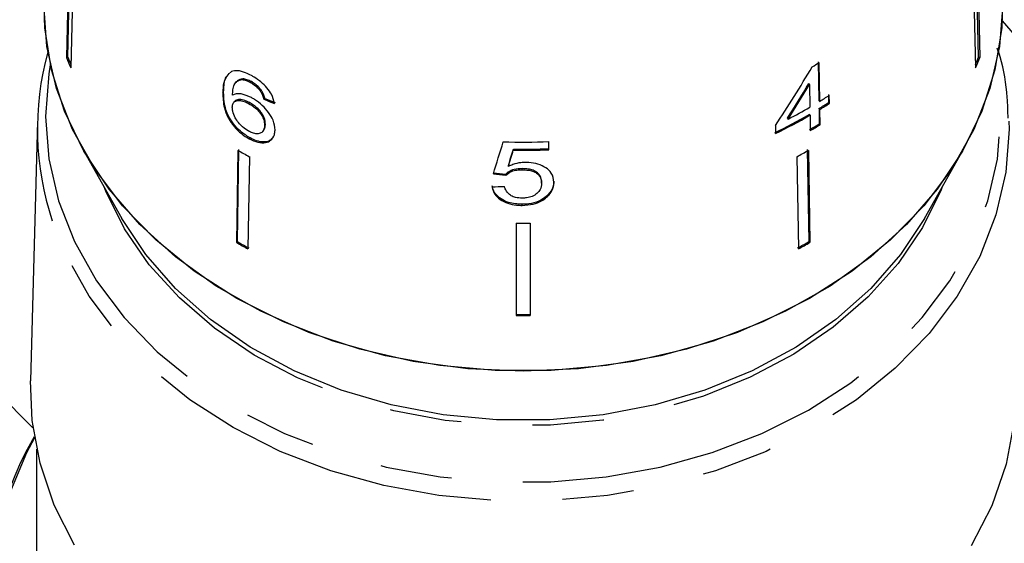
# Model space of a CAD drawing. Extents: x 6 to 387, y 57 to 246.
# Drawn here: x 357 to 375, y 196 to 206 of the extents above; entities that cross this region are included whole.
import ezdxf

# ---------------------------------------------------------------- set-up
doc = ezdxf.new("R2010")
doc.units = 0
doc.linetypes.add('PHANTOM', pattern=[12.7, 6.35, -1.27, 1.27, -1.27, 1.27, -1.27])
doc.layers.get('0').update_dxf_attribs({"linetype": 'CONTINUOUS'})

msp = doc.modelspace()

# ---------------------------------------------------------------- linework, layer by layer
at = {"color": 7, "linetype": 'CONTINUOUS'}
for p, q in [((358.094, 206.561), (358.052, 204.944)), ((358.076, 204.949), (358.116, 206.508)), ((374.222, 204.949), (374.182, 206.508)), ((374.204, 206.561), (374.246, 204.944)), ((358.171, 206.379), (358.129, 204.761)), ((374.127, 206.379), (374.168, 204.761)), ((374.64, 205.592), (374.982, 205.194)), ((358.052, 204.944), (358.076, 204.949)), ((374.246, 204.944), (374.222, 204.949)), ((371.38, 204.868), (371.39, 204.181)), ((371.405, 204.165), (371.394, 204.853)), ((360.977, 204.695), (360.923, 204.644)), ((361.165, 204.55), (361.18, 204.565)), ((361.07, 204.515), (361.055, 204.5)), ((361.317, 204.499), (361.332, 204.515)), ((371.226, 204.464), (371.211, 204.48)), ((371.226, 204.464), (371.232, 204.062)), ((360.824, 204.317), (360.839, 204.332)), ((361.489, 204.351), (361.504, 204.367)), ((361.553, 204.203), (361.568, 204.219)), ((371.56, 204.288), (371.562, 204.145)), ((371.577, 204.129), (371.575, 204.272)), ((361.037, 204.165), (361.022, 204.149)), ((361.281, 204.128), (361.296, 204.144)), ((371.405, 204.165), (371.39, 204.181)), ((371.393, 204.038), (371.397, 203.766)), ((371.407, 204.022), (371.393, 204.038)), ((371.577, 204.129), (371.562, 204.145)), ((370.846, 203.851), (370.832, 203.866)), ((371.234, 203.919), (371.22, 203.935)), ((371.234, 203.919), (371.239, 203.647)), ((371.412, 203.75), (371.407, 204.022)), ((357.539, 203.812), (357.414, 199.211)), ((361.564, 203.741), (361.579, 203.757)), ((370.619, 203.738), (370.622, 203.595)), ((371.412, 203.75), (371.397, 203.766)), ((361.293, 203.502), (361.307, 203.517)), ((361.528, 203.628), (361.543, 203.643)), ((366.606, 203.308), (366.606, 203.452)), ((358.348, 203.307), (359.037, 202.089)), ((361.093, 203.297), (361.067, 201.663)), ((361.082, 201.679), (361.108, 203.313)), ((361.295, 203.185), (361.27, 201.551)), ((365.975, 203.3), (365.975, 203.319)), ((371.002, 203.185), (371.028, 201.551)), ((371.216, 201.679), (371.19, 203.313)), ((371.205, 203.297), (371.23, 201.663)), ((373.261, 202.089), (373.949, 203.307)), ((365.888, 203.011), (365.888, 203.03)), ((365.839, 202.857), (365.839, 202.876)), ((366.132, 202.953), (366.132, 202.973)), ((366.475, 202.716), (366.475, 202.735)), ((366.563, 202.465), (366.563, 202.484)), ((366.129, 202.321), (366.129, 202.34)), ((366.024, 202.008), (366.024, 200.368)), ((366.274, 202.008), (366.274, 200.368)), ((361.067, 201.663), (361.082, 201.679)), ((371.23, 201.663), (371.216, 201.679)), ((357.458, 198.381), (355.272, 200.567)), ((357.524, 198.003), (357.524, 195.867))]:
    msp.add_line(p, q, dxfattribs=at)
at = {"color": 7, "linetype": 'CONTINUOUS', "flags": 128}
for points in [[(374.647, 206.029), (374.631, 205.469), (374.51, 204.721), (374.277, 203.989), (373.935, 203.282), (373.489, 202.611), (372.945, 201.983), (372.309, 201.408), (371.591, 200.892), (370.8, 200.444), (369.947, 200.069), (369.043, 199.772), (368.1, 199.557), (367.131, 199.426), (366.149, 199.383), (365.167, 199.426), (364.198, 199.557), (363.255, 199.772), (362.351, 200.069), (361.497, 200.444), (360.706, 200.892), (359.988, 201.408), (359.353, 201.983), (358.809, 202.611), (358.362, 203.282), (358.021, 203.989), (357.788, 204.721), (357.667, 205.469), (357.651, 206.029)], [(374.649, 205.894), (374.591, 205.138), (374.42, 204.392), (374.136, 203.667), (373.745, 202.972), (373.25, 202.316), (372.66, 201.709), (371.982, 201.158), (371.225, 200.671), (370.399, 200.255), (369.516, 199.915), (368.587, 199.656), (367.625, 199.482), (366.643, 199.394), (365.655, 199.394), (364.673, 199.482), (363.711, 199.656), (362.782, 199.915), (361.899, 200.255), (361.073, 200.671), (360.316, 201.158), (359.637, 201.709), (359.047, 202.316), (358.553, 202.972), (358.161, 203.667), (357.878, 204.392), (357.706, 205.138), (357.649, 205.894)], [(373.261, 202.089), (372.84, 201.452), (372.311, 200.848), (371.69, 200.297), (370.986, 199.81), (370.21, 199.391), (369.372, 199.049), (368.487, 198.787), (367.566, 198.611), (366.623, 198.522), (365.674, 198.522), (364.732, 198.611), (363.811, 198.787), (362.925, 199.049), (362.088, 199.391), (361.311, 199.81), (360.607, 200.297), (359.986, 200.848), (359.458, 201.452), (359.037, 202.089)], [(358.197, 196.299), (357.836, 197.011), (357.584, 197.75), (357.443, 198.507), (357.414, 199.211)], [(374.884, 199.211), (374.853, 198.492), (374.71, 197.736), (374.455, 196.997), (374.092, 196.285)]]:
    msp.add_lwpolyline(points, dxfattribs=at)
at = {"color": 8, "linetype": 'PHANTOM', "flags": 128}
for points in [[(357.767, 204.81), (357.74, 204.65), (357.683, 203.897), (357.74, 203.144), (357.911, 202.402), (358.193, 201.679), (358.583, 200.987), (359.076, 200.333), (359.663, 199.728), (360.339, 199.18), (361.093, 198.695), (361.916, 198.281), (362.795, 197.942), (363.72, 197.684), (364.678, 197.51), (365.656, 197.423), (366.641, 197.423), (367.618, 197.51), (368.576, 197.684), (369.501, 197.942), (370.381, 198.28), (371.204, 198.695), (371.958, 199.179), (372.634, 199.728), (373.222, 200.333), (373.714, 200.986), (374.104, 201.678), (374.386, 202.401), (374.557, 203.143), (374.615, 203.896), (374.557, 204.649), (374.53, 204.81)], [(374.759, 203.812), (374.761, 203.675), (374.703, 202.909), (374.529, 202.153), (374.241, 201.418), (373.845, 200.714), (373.344, 200.05), (372.746, 199.434), (372.058, 198.876), (371.291, 198.383), (370.454, 197.962), (369.559, 197.617), (368.618, 197.355), (367.644, 197.178), (366.649, 197.089), (365.648, 197.089), (364.653, 197.178), (363.678, 197.355), (362.737, 197.618), (361.842, 197.962), (361.006, 198.384), (360.238, 198.877), (359.551, 199.435), (358.953, 200.05), (358.453, 200.715), (358.056, 201.419), (357.803, 202.048)], [(373.579, 202.652), (373.558, 202.599), (373.228, 201.927), (372.794, 201.291), (372.264, 200.7), (371.644, 200.162), (370.945, 199.685), (370.175, 199.276), (369.347, 198.942), (368.472, 198.686), (367.563, 198.513), (366.634, 198.425), (365.697, 198.423), (364.768, 198.508), (363.858, 198.678), (362.981, 198.931), (362.151, 199.263), (361.379, 199.669), (360.677, 200.144), (360.055, 200.68), (359.521, 201.269), (359.084, 201.904), (358.75, 202.574), (358.719, 202.652)], [(357.486, 198.199), (357.347, 197.937), (357.031, 197.184), (356.824, 196.41), (356.729, 195.623), (356.746, 194.833), (356.877, 194.049), (357.118, 193.28), (357.468, 192.537), (357.921, 191.827), (358.473, 191.159), (359.117, 190.541), (359.846, 189.981), (360.65, 189.486), (361.519, 189.061)]]:
    msp.add_lwpolyline(points, dxfattribs=at)
at = {"color": 7, "linetype": 'CONTINUOUS'}
for centre, radius, start, end in [((362.659, 203.674), 5.122, 164.5564, 198.5135), ((363.135, 206.992), 5.48, 201.9499, 204.0185), ((363.132, 206.987), 5.451, 201.9459, 203.4246), ((369.166, 206.987), 5.451, 336.5754, 338.0541), ((369.163, 206.992), 5.48, 335.9815, 338.0501), ((366.962, 212.079), 8.478, 300.5723, 301.5241), ((367.031, 211.297), 8.366, 301.5191, 302.8911), ((366.833, 211.635), 8.758, 297.2765, 300.1553), ((367.041, 211.133), 8.323, 301.5236, 302.9027), ((367.043, 211.14), 8.35, 301.5164, 302.8911), ((366.785, 211.572), 8.832, 295.6443, 300.1445), ((366.787, 211.579), 8.857, 295.6543, 300.1415), ((366.957, 211.005), 8.492, 300.1639, 301.5224), ((366.957, 211.015), 8.521, 300.1607, 301.5146), ((366.149, 214.394), 10.952, 268.1521, 272.3935), ((365.445, 210.878), 8.741, 240.1427, 241.66), ((366.149, 214.241), 10.923, 269.0863, 272.3997), ((366.149, 214.256), 10.958, 269.0894, 272.3922), ((366.853, 210.878), 8.741, 298.34, 299.8573), ((366.149, 213.01), 11.003, 269.349, 270.651), ((365.437, 209.277), 8.778, 240.1459, 241.6568), ((365.445, 209.279), 8.763, 240.1446, 241.658), ((366.853, 209.279), 8.763, 298.342, 299.8554), ((366.861, 209.277), 8.778, 298.3432, 299.8541), ((366.149, 211.424), 11.038, 269.3511, 270.6489), ((366.149, 211.405), 11.038, 269.3511, 270.6489), ((362.611, 195.212), 5.945, 149.6101, 226.9278), ((369.643, 195.218), 5.98, 313.301, 30.1291)]:
    msp.add_arc(centre, radius, start, end, dxfattribs=at)
for centre, major_axis, ratio, start_param, end_param in [((365.995, 209.426), (5.723, 11.588), 0.530751, 4.473921, 4.570432), ((365.995, 209.201), (5.71, 11.562), 0.53076, 4.506041, 4.562648), ((365.995, 209.201), (5.727, 11.596), 0.53076, 4.506148, 4.562586), ((366.137, 209.568), (8.349, 0.919), 0.724119, 4.055847, 4.082058), ((366.137, 209.568), (8.374, 0.921), 0.724119, 4.055699, 4.081832), ((365.414, 208.643), (8.233, 27.826), 0.06433, 4.522855, 4.543669), ((365.401, 207.851), (8.235, 28.292), 0.06233, 4.559325, 4.569669), ((365.398, 207.844), (8.26, 28.377), 0.06233, 4.559417, 4.56973), ((366.163, 209.273), (8.327, -1.278), 0.758561, 4.76344, 4.789607), ((366.164, 209.273), (8.352, -1.282), 0.758561, 4.763627, 4.789716), ((366.134, 209.117), (8.356, 1.282), 0.758561, 4.532799, 4.558873)]:
    msp.add_ellipse(centre, major_axis=major_axis, ratio=ratio, start_param=start_param, end_param=end_param, dxfattribs=at)
for points, knots in [([(374.745, 203.865), (374.742, 203.988), (374.734, 204.355), (374.665, 204.773), (374.57, 205.058), (374.553, 205.109)], [0, 0, 0, 0, 0.294528, 0.875278, 1, 1, 1, 1]), ([(360.879, 204.602), (360.864, 204.566), (360.831, 204.483), (360.826, 204.378), (360.824, 204.317)], [0, 0, 0, 0, 0.420062, 1, 1, 1, 1]), ([(360.839, 204.332), (360.841, 204.372), (360.845, 204.453), (360.864, 204.575), (360.913, 204.629), (360.939, 204.659)], [0, 0, 0, 0, 0.310221, 0.620764, 1, 1, 1, 1]), ([(361.331, 204.622), (361.297, 204.639), (361.212, 204.682), (361.082, 204.718), (361.012, 204.702), (360.977, 204.695)], [0, 0, 0, 0, 0.252093, 0.631936, 1, 1, 1, 1]), ([(361.18, 204.565), (361.141, 204.559), (361.095, 204.552), (361.076, 204.518), (361.073, 204.513)], [0, 0, 0, 0, 0.860919, 1, 1, 1, 1]), ([(361.332, 204.515), (361.318, 204.522), (361.291, 204.535), (361.239, 204.555), (361.203, 204.561), (361.18, 204.565)], [0, 0, 0, 0, 0.25136, 0.503391, 1, 1, 1, 1]), ([(361.739, 204.127), (361.726, 204.181), (361.705, 204.271), (361.611, 204.406), (361.504, 204.512), (361.405, 204.58), (361.348, 204.612), (361.331, 204.622)], [0, 0, 0, 0, 0.300018, 0.504881, 0.70992, 0.914424, 1, 1, 1, 1]), ([(360.996, 204.272), (360.998, 204.306), (361.002, 204.372), (361.022, 204.461), (361.073, 204.529), (361.134, 204.543), (361.165, 204.55)], [0, 0, 0, 0, 0.251978, 0.497514, 0.745266, 1, 1, 1, 1]), ([(361.165, 204.55), (361.177, 204.548), (361.2, 204.545), (361.251, 204.531), (361.29, 204.512), (361.317, 204.499)], [0, 0, 0, 0, 0.2513669, 0.503388, 1, 1, 1, 1]), ([(361.317, 204.499), (361.333, 204.49), (361.374, 204.466), (361.436, 204.416), (361.472, 204.372), (361.489, 204.351)], [0, 0, 0, 0, 0.2517866, 0.6534239, 1, 1, 1, 1]), ([(361.504, 204.367), (361.492, 204.381), (361.462, 204.419), (361.402, 204.473), (361.354, 204.501), (361.332, 204.515)], [0, 0, 0, 0, 0.2517834, 0.6421931, 1, 1, 1, 1]), ([(360.824, 204.317), (360.827, 204.23), (360.831, 204.098), (360.904, 203.886), (361.013, 203.724), (361.149, 203.588), (361.246, 203.53), (361.293, 203.502)], [0, 0, 0, 0, 0.333171, 0.511426, 0.691561, 0.850298, 1, 1, 1, 1]), ([(361.307, 203.517), (361.249, 203.553), (361.142, 203.619), (361.01, 203.763), (360.908, 203.925), (360.845, 204.125), (360.841, 204.255), (360.839, 204.332)], [0, 0, 0, 0, 0.184457, 0.341069, 0.49745, 0.700354, 1, 1, 1, 1]), ([(361.333, 204.231), (361.283, 204.253), (361.183, 204.299), (361.066, 204.307), (361.016, 204.282), (360.996, 204.272)], [0, 0, 0, 0, 0.372635, 0.747984, 1, 1, 1, 1]), ([(361.75, 203.656), (361.745, 203.713), (361.736, 203.811), (361.642, 203.967), (361.528, 204.098), (361.416, 204.184), (361.35, 204.221), (361.333, 204.231)], [0, 0, 0, 0, 0.295233, 0.503865, 0.712054, 0.923994, 1, 1, 1, 1]), ([(361.489, 204.351), (361.497, 204.338), (361.514, 204.313), (361.536, 204.263), (361.546, 204.227), (361.553, 204.203)], [0, 0, 0, 0, 0.251934, 0.504395, 1, 1, 1, 1]), ([(361.568, 204.219), (361.565, 204.231), (361.558, 204.255), (361.541, 204.304), (361.519, 204.342), (361.504, 204.367)], [0, 0, 0, 0, 0.252011, 0.504354, 1, 1, 1, 1]), ([(360.993, 204.06), (360.996, 204.087), (361.002, 204.136), (361.049, 204.175), (361.116, 204.186), (361.197, 204.171), (361.256, 204.141), (361.281, 204.128)], [0, 0, 0, 0, 0.234473, 0.423037, 0.610973, 0.830748, 1, 1, 1, 1]), ([(361.281, 203.638), (361.245, 203.66), (361.179, 203.701), (361.097, 203.788), (361.035, 203.886), (360.998, 203.981), (360.995, 204.038), (360.993, 204.06)], [0, 0, 0, 0, 0.223173, 0.405246, 0.586975, 0.836799, 1, 1, 1, 1]), ([(361.296, 204.144), (361.261, 204.161), (361.189, 204.196), (361.102, 204.199), (361.05, 204.187), (361.039, 204.166), (361.038, 204.164)], [0, 0, 0, 0, 0.330584, 0.663789, 0.964617, 1, 1, 1, 1]), ([(361.281, 204.128), (361.323, 204.104), (361.392, 204.062), (361.477, 203.975), (361.531, 203.894), (361.561, 203.813), (361.563, 203.765), (361.564, 203.741)], [0, 0, 0, 0, 0.263875, 0.44498, 0.625792, 0.810222, 1, 1, 1, 1]), ([(361.579, 203.757), (361.576, 203.794), (361.572, 203.856), (361.519, 203.955), (361.452, 204.035), (361.373, 204.099), (361.321, 204.13), (361.296, 204.144)], [0, 0, 0, 0, 0.287319, 0.473468, 0.659713, 0.84247, 1, 1, 1, 1]), ([(361.564, 203.741), (361.561, 203.708), (361.555, 203.652), (361.504, 203.601), (361.435, 203.586), (361.356, 203.601), (361.304, 203.626), (361.281, 203.638)], [0, 0, 0, 0, 0.274874, 0.470177, 0.665811, 0.852517, 1, 1, 1, 1]), ([(361.54, 203.646), (361.549, 203.656), (361.575, 203.683), (361.577, 203.728), (361.579, 203.757)], [0, 0, 0, 0, 0.3435526, 1, 1, 1, 1]), ([(361.293, 203.502), (361.344, 203.478), (361.448, 203.429), (361.584, 203.425), (361.686, 203.473), (361.741, 203.555), (361.748, 203.628), (361.75, 203.656)], [0, 0, 0, 0, 0.211101, 0.423725, 0.610126, 0.850057, 1, 1, 1, 1]), ([(361.7, 203.511), (361.683, 203.494), (361.647, 203.455), (361.548, 203.439), (361.429, 203.458), (361.346, 203.498), (361.307, 203.517)], [0, 0, 0, 0, 0.21609, 0.486556, 0.756476, 1, 1, 1, 1]), ([(366.192, 203.083), (366.165, 203.082), (366.086, 203.079), (365.98, 203.053), (365.913, 203.023), (365.888, 203.011)], [0, 0, 0, 0, 0.251834, 0.716616, 1, 1, 1, 1]), ([(366.694, 202.733), (366.686, 202.789), (366.673, 202.884), (366.556, 202.992), (366.417, 203.059), (366.286, 203.082), (366.211, 203.083), (366.192, 203.083)], [0, 0, 0, 0, 0.305909, 0.518055, 0.730219, 0.933168, 1, 1, 1, 1]), ([(366.132, 202.973), (366.082, 202.97), (365.995, 202.966), (365.897, 202.924), (365.857, 202.891), (365.839, 202.876)], [0, 0, 0, 0, 0.426092, 0.751774, 1, 1, 1, 1]), ([(365.839, 202.857), (365.871, 202.882), (365.926, 202.923), (366.035, 202.951), (366.101, 202.953), (366.132, 202.953)], [0, 0, 0, 0, 0.430004, 0.728643, 1, 1, 1, 1]), ([(366.475, 202.735), (366.471, 202.772), (366.465, 202.831), (366.405, 202.903), (366.331, 202.946), (366.236, 202.969), (366.169, 202.971), (366.132, 202.973)], [0, 0, 0, 0, 0.293416, 0.470194, 0.648224, 0.80761, 1, 1, 1, 1]), ([(366.132, 202.953), (366.188, 202.951), (366.275, 202.947), (366.375, 202.905), (366.433, 202.855), (366.469, 202.79), (366.473, 202.742), (366.475, 202.716)], [0, 0, 0, 0, 0.288563, 0.451638, 0.614593, 0.790639, 1, 1, 1, 1]), ([(366.129, 202.34), (366.047, 202.346), (365.911, 202.355), (365.751, 202.432), (365.652, 202.522), (365.61, 202.606), (365.601, 202.656), (365.599, 202.67)], [0, 0, 0, 0, 0.30599, 0.509153, 0.712049, 0.919503, 1, 1, 1, 1]), ([(365.599, 202.651), (365.61, 202.606), (365.631, 202.525), (365.736, 202.423), (365.871, 202.354), (366.01, 202.324), (366.097, 202.322), (366.129, 202.321)], [0, 0, 0, 0, 0.254409, 0.46291, 0.671624, 0.875716, 1, 1, 1, 1]), ([(366.131, 202.45), (366.091, 202.452), (366.022, 202.456), (365.935, 202.49), (365.868, 202.542), (365.833, 202.601), (365.821, 202.642), (365.818, 202.657)], [0, 0, 0, 0, 0.243779, 0.423185, 0.602423, 0.865279, 1, 1, 1, 1]), ([(366.475, 202.716), (366.471, 202.677), (366.464, 202.613), (366.399, 202.53), (366.315, 202.478), (366.219, 202.453), (366.157, 202.451), (366.131, 202.45)], [0, 0, 0, 0, 0.29751, 0.4928297, 0.6892446, 0.866006, 1, 1, 1, 1]), ([(366.694, 202.753), (366.692, 202.729), (366.689, 202.682), (366.659, 202.588), (366.601, 202.525), (366.563, 202.484)], [0, 0, 0, 0, 0.251355, 0.503144, 1, 1, 1, 1]), ([(366.563, 202.465), (366.584, 202.485), (366.643, 202.543), (366.687, 202.638), (366.692, 202.708), (366.694, 202.733)], [0, 0, 0, 0, 0.251584, 0.727917, 1, 1, 1, 1]), ([(366.563, 202.484), (366.52, 202.452), (366.434, 202.388), (366.272, 202.345), (366.169, 202.341), (366.129, 202.34)], [0, 0, 0, 0, 0.377938, 0.758935, 1, 1, 1, 1]), ([(366.129, 202.321), (366.196, 202.325), (366.32, 202.332), (366.469, 202.391), (366.535, 202.442), (366.563, 202.465)], [0, 0, 0, 0, 0.40067, 0.739617, 1, 1, 1, 1])]:
    msp.add_open_spline(points, degree=3, knots=knots, dxfattribs=at)

doc.saveas('drawing.dxf')
